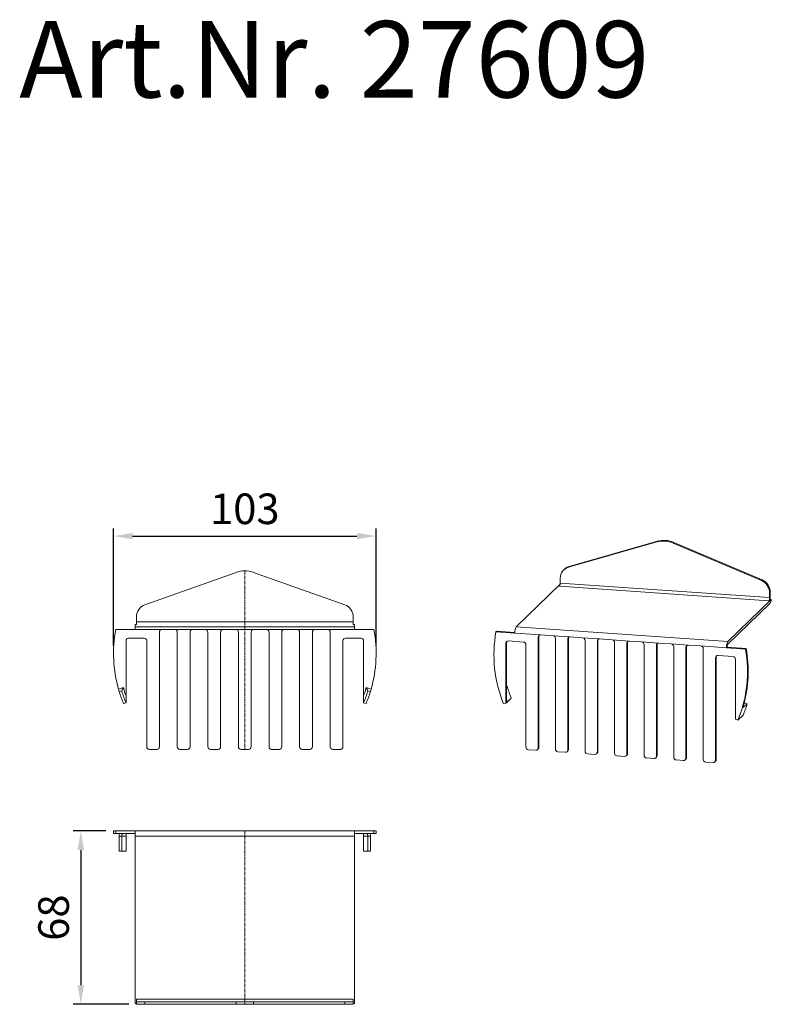
# Model space of a CAD drawing. Units: millimetres. Extents: x 3212 to 3507, y 1900 to 2286.
import ezdxf

# ---------------------------------------------------------------- set-up
doc = ezdxf.new("R2010")
doc.units = ezdxf.units.MM
doc.linetypes.add('MITTE', pattern=[2, 1.25, -0.25, 0.25, -0.25])
doc.layers.add('Bemaßung', color=5, linetype='Continuous', lineweight=15)
doc.layers.add('KESSEL-System 200', color=7, linetype='Continuous')
doc.styles.add('R4', font='swisscb.ttf', dxfattribs={"height": 60})
doc.styles.get("Standard").update_dxf_attribs({"font": 'arial.ttf'})
doc.dimstyles.new('ISO-25', dxfattribs={"dimtxt": 2.5, "dimasz": 2.5, "dimexe": 1.25, "dimexo": 0.625, "dimtad": 1, "dimtxsty": 'Standard', "dimcen": 2.5, "dimadec": 0, "dimazin": 0, "dimtfac": 1, "dimtmove": 0, "dimatfit": 3, "dimfxl": 1, "dimarcsym": 0})

# ---------------------------------------------------------------- blocks, each defined once
blk = doc.blocks.new('*D7')
at = {"layer": 'Bemaßung', "color": 0, "lineweight": -2, "transparency": 16777216}
for p, q in [((3248.5, 2040.7), (3248.5, 2086.65)), ((3351.5, 2040.7), (3351.5, 2086.65)), ((3256, 2083.65), (3344, 2083.65))]:
    blk.add_line(p, q, dxfattribs=at)
at = {"layer": 'Bemaßung', "color": 0, "transparency": 16777216}
for points in [[(3256, 2084.9), (3256, 2082.4), (3248.5, 2083.65)], [(3344, 2084.9), (3344, 2082.4), (3351.5, 2083.65)]]:
    blk.add_solid(points, dxfattribs=at)
at = {"layer": 'DEFPOINTS', "color": 0, "transparency": 16777216}
for p in [(3351.5, 2083.65), (3248.5, 2037.7), (3351.5, 2037.7)]:
    blk.add_point(p, dxfattribs=at)
at = {"layer": 'Bemaßung', "color": 0, "transparency": 16777216, "insert": (3300, 2092.78), "char_height": 12, "attachment_point": 5}
blk.add_mtext('103', dxfattribs=at)
blk = doc.blocks.new('*D8')
at = {"layer": 'Bemaßung', "color": 0, "lineweight": -2, "transparency": 16777216}
for p, q in [((3245.5, 1968), (3232.66, 1968)), ((3235.66, 1960.5), (3235.66, 1907.5)), ((3254.5, 1900), (3232.66, 1900))]:
    blk.add_line(p, q, dxfattribs=at)
at = {"layer": 'Bemaßung', "color": 0, "transparency": 16777216}
for points in [[(3234.41, 1960.5), (3236.91, 1960.5), (3235.66, 1968)], [(3234.41, 1907.5), (3236.91, 1907.5), (3235.66, 1900)]]:
    blk.add_solid(points, dxfattribs=at)
at = {"layer": 'DEFPOINTS', "color": 0, "transparency": 16777216}
for p in [(3248.5, 1968), (3235.66, 1900), (3257.5, 1900)]:
    blk.add_point(p, dxfattribs=at)
at = {"layer": 'Bemaßung', "color": 0, "transparency": 16777216, "insert": (3226.53, 1934), "char_height": 12, "attachment_point": 5, "rotation": 90}
blk.add_mtext('68', dxfattribs=at)
blk = doc.blocks.new('27609 - va')
at = {"color": 1, "linetype": 'MITTE', "lineweight": 9}
blk.add_line((0, 70), (0, 0), dxfattribs=at)
at = {"color": 7, "linetype": 'Continuous', "lineweight": 15}
for p, q in [((-3.35, 69.42), (-39.17, 56.7)), ((39.17, 56.7), (3.35, 69.42)), ((-42.5, 51.99), (-42.5, 50)), ((42.5, 50), (42.5, 51.99)), ((-43, 47), (-50.65, 47)), ((-43, 49), (-43, 48)), ((-42.5, 49), (-43, 49)), ((43, 48), (-43, 48)), ((-43, 48), (-43, 47)), ((-32.5, 47), (-43, 47)), ((42.5, 50), (-42.5, 50)), ((-42.5, 50), (-42.5, 49)), ((-27.5, 47), (-32.5, 47)), ((-20.5, 47), (-27.5, 47)), ((-15.5, 47), (-20.5, 47)), ((-8.5, 47), (-15.5, 47)), ((-3.5, 47), (-8.5, 47)), ((3.5, 47), (-3.5, 47)), ((8.5, 47), (3.5, 47)), ((15.5, 47), (8.5, 47)), ((20.5, 47), (15.5, 47)), ((27.5, 47), (20.5, 47)), ((32.5, 47), (27.5, 47)), ((43, 47), (32.5, 47)), ((42.5, 49), (42.5, 50)), ((43, 49), (42.5, 49)), ((43, 48), (43, 49)), ((43, 47), (43, 48)), ((50.65, 47), (43, 47)), ((-46.6, 42.6), (-46.6, 21)), ((-39.5, 43.6), (-45.6, 43.6)), ((-38.5, 1), (-38.5, 42.6)), ((-33.5, 1), (-33.5, 46)), ((-26.5, 46), (-26.5, 1)), ((-21.5, 1), (-21.5, 46)), ((-14.5, 46), (-14.5, 1)), ((-9.5, 1), (-9.5, 46)), ((-2.5, 46), (-2.5, 1)), ((2.5, 1), (2.5, 46)), ((9.5, 46), (9.5, 1)), ((14.5, 1), (14.5, 46)), ((21.5, 46), (21.5, 1)), ((26.5, 1), (26.5, 46)), ((33.5, 46), (33.5, 1)), ((38.5, 1), (38.5, 42.6)), ((39.5, 43.6), (45.6, 43.6)), ((46.6, 42.6), (46.6, 21)), ((-49.53, 23.59), (-47.63, 24.2)), ((47.63, 24.2), (49.53, 23.59)), ((-49.24, 22.63), (-48.29, 22.94)), ((-46.6, 21), (-46.6, 18.23)), ((46.6, 18.23), (46.6, 21)), ((49.24, 22.63), (48.29, 22.94)), ((-46.6, 18.23), (-47.55, 17.92)), ((46.6, 18.23), (47.55, 17.92)), ((-34.5, 0), (-37.5, 0)), ((-22.5, 0), (-25.5, 0)), ((-10.5, 0), (-13.5, 0)), ((1.5, 0), (-1.5, 0)), ((13.5, 0), (10.5, 0)), ((25.5, 0), (22.5, 0)), ((37.5, 0), (34.5, 0))]:
    blk.add_line(p, q, dxfattribs=at)
at = {"color": 7, "linetype": 'Continuous', "lineweight": 15, "flags": 128}
for points in [[(-47.63, 24.2), (-47.63, 24.2), (-47.86, 23.77), (-48.08, 23.34), (-48.21, 23.1), (-48.27, 22.98), (-48.29, 22.94)], [(48.29, 22.94), (48.27, 22.98), (48.21, 23.1), (48.08, 23.34), (47.86, 23.77), (47.63, 24.2), (47.63, 24.2)]]:
    blk.add_lwpolyline(points, dxfattribs=at)
at = {"color": 7, "linetype": 'Continuous', "lineweight": 15}
for centre, radius, start, end in [((0, 60), 10, 70.4482, 109.5518), ((-37.5, 51.99), 5, 109.5518, 180), ((37.5, 51.99), 5, 0, 70.4482), ((0, 37.7), 51.5, 169.5963, 195.9056), ((-32.5, 46), 1, 90, 180), ((-27.5, 46), 1, 0, 90), ((-20.5, 46), 1, 90, 180), ((-15.5, 46), 1, 0, 90), ((-8.5, 46), 1, 90, 180), ((-3.5, 46), 1, 0, 90), ((3.5, 46), 1, 90, 180), ((8.5, 46), 1, 0, 90), ((15.5, 46), 1, 90, 180), ((20.5, 46), 1, 0, 90), ((27.5, 46), 1, 90, 180), ((32.5, 46), 1, 0, 90), ((0, 37.7), 51.5, 344.0944, 10.4037), ((-45.6, 42.6), 1, 90, 180), ((-39.5, 42.6), 1, 0, 90), ((39.5, 42.6), 1, 90, 180), ((45.6, 42.6), 1, 0, 90), ((0, 37.7), 51.5, 195.9056, 197.0185), ((0.95, 38.01), 50.5, 195.8641, 199.6771), ((-0.95, 38.01), 50.5, 340.3229, 344.1359), ((0, 37.7), 51.5, 342.9815, 344.0944), ((0, 37.7), 51.5, 197.0185, 202.5834), ((0.95, 38.01), 51.5, 197.0185, 202.5834), ((-0.95, 38.01), 51.5, 337.4166, 342.9815), ((0, 37.7), 51.5, 337.4166, 342.9815), ((-37.5, 1), 1, 180, 270), ((-34.5, 1), 1, 270, 0), ((-25.5, 1), 1, 180, 270), ((-22.5, 1), 1, 270, 0), ((-13.5, 1), 1, 180, 270), ((-10.5, 1), 1, 270, 0), ((-1.5, 1), 1, 180, 270), ((1.5, 1), 1, 270, 0), ((10.5, 1), 1, 180, 270), ((13.5, 1), 1, 270, 0), ((22.5, 1), 1, 180, 270), ((25.5, 1), 1, 270, 0), ((34.5, 1), 1, 180, 270), ((37.5, 1), 1, 270, 0)]:
    blk.add_arc(centre, radius, start, end, dxfattribs=at)
blk = doc.blocks.new('27609 - ds')
at = {"color": 7, "linetype": 'Continuous', "lineweight": 15}
for p, q in [((-51.5, 68), (-51.5, 67)), ((-51.5, 68), (-50.65, 68)), ((-51.5, 67), (-50.65, 67)), ((-43, 68), (-50.65, 68)), ((-50.65, 67), (-50.65, 68)), ((-43, 67), (-50.65, 67)), ((-49.24, 60), (-49.24, 66)), ((-48.29, 66), (-49.24, 66)), ((-46.6, 66), (-48.29, 66)), ((-48.29, 60), (-48.29, 66)), ((-46.6, 67), (-46.6, 66)), ((-46.6, 60), (-46.6, 66)), ((-32.5, 68), (-43, 68)), ((-43, 68), (-43, 66)), ((43, 66), (-43, 66)), ((-43, 0.27), (-43, 66)), ((-32.5, 68), (-27.5, 68)), ((-20.5, 68), (-27.5, 68)), ((-20.5, 68), (-15.5, 68)), ((-8.5, 68), (-15.5, 68)), ((-8.5, 68), (-3.5, 68)), ((3.5, 68), (-3.5, 68)), ((3.5, 68), (8.5, 68)), ((15.5, 68), (8.5, 68)), ((15.5, 68), (20.5, 68)), ((27.5, 68), (20.5, 68)), ((27.5, 68), (32.5, 68)), ((43, 68), (32.5, 68)), ((43, 66), (43, 68)), ((50.65, 68), (43, 68)), ((50.65, 67), (43, 67)), ((43, 0.27), (43, 66)), ((46.6, 66), (46.6, 67)), ((48.29, 66), (46.6, 66)), ((46.6, 60), (46.6, 66)), ((49.24, 66), (48.29, 66)), ((48.29, 60), (48.29, 66)), ((49.24, 60), (49.24, 66)), ((50.65, 67), (50.65, 68)), ((51.5, 68), (50.65, 68)), ((51.5, 67), (50.65, 67)), ((51.5, 67), (51.5, 68)), ((-49.24, 60), (-48.29, 60)), ((-48.29, 60), (-46.6, 60)), ((48.29, 60), (46.6, 60)), ((49.24, 60), (48.29, 60)), ((-42.5, 0.27), (-43, 0.27)), ((42.5, 2), (-42.5, 2)), ((-42.5, 2), (-42.5, 1)), ((-42.5, 1), (-42.5, 0)), ((-42.5, 1), (-39.17, 1)), ((-39.17, 0), (-42.5, 0)), ((-39.17, 1), (-39.17, 0)), ((-39.17, 1), (-3.35, 1)), ((-3.35, 0), (-39.17, 0)), ((-3.35, 1), (-3.35, 0)), ((-3.35, 1), (3.35, 1)), ((3.35, 0), (-3.35, 0)), ((3.35, 1), (3.35, 0)), ((3.35, 1), (39.17, 1)), ((39.17, 0), (3.35, 0)), ((39.17, 1), (39.17, 0)), ((39.17, 1), (42.5, 1)), ((42.5, 0), (39.17, 0)), ((42.5, 1), (42.5, 2)), ((42.5, 1), (42.5, 0)), ((43, 0.27), (42.5, 0.27))]:
    blk.add_line(p, q, dxfattribs=at)
at = {"color": 1, "linetype": 'MITTE', "lineweight": 9}
blk.add_line((0, 68), (0, 0), dxfattribs=at)
at = {"color": 7, "linetype": 'Continuous', "lineweight": 15, "flags": 128}
for points in [[(-49.24, 66), (-49.26, 66.33), (-49.31, 66.62), (-49.38, 66.85), (-49.47, 66.98), (-49.53, 67)], [(-47.63, 67), (-47.63, 67), (-47.86, 66.94), (-48.08, 66.74), (-48.21, 66.49), (-48.27, 66.26), (-48.29, 66)], [(48.29, 66), (48.27, 66.26), (48.21, 66.49), (48.08, 66.74), (47.86, 66.94), (47.63, 67), (47.63, 67)]]:
    blk.add_lwpolyline(points, dxfattribs=at)
at = {"color": 7, "linetype": 'Continuous', "lineweight": 15}
blk.add_arc((50.47, 66.19), 1.24, 139.4998, 188.846, dxfattribs=at)
blk = doc.blocks.new('27609 - iso')
at = {"color": 7, "linetype": 'Continuous', "lineweight": 15}
for p, q in [((50.33, 81.52), (15.72, 71.63)), ((15.98, 71.88), (50.59, 81.77)), ((50.33, 81.52), (50.59, 81.77)), ((56.8, 81.07), (57.05, 81.32)), ((57.05, 81.32), (91.66, 66.63)), ((91.4, 66.38), (56.8, 81.07)), ((14.13, 70.81), (13.87, 70.56)), ((15.72, 71.63), (15.98, 71.88)), ((12.51, 67.3), (12.51, 65.38)), ((91.4, 66.38), (91.66, 66.63)), ((12.22, 64.63), (-4.79, 48.2)), ((12.22, 64.63), (12.43, 64.62)), ((12.25, 64.17), (94.36, 58.47)), ((12.51, 65.38), (94.61, 59.69)), ((94.61, 61.61), (94.87, 61.86)), ((94.87, 61.86), (94.87, 59.94)), ((95.29, 58.87), (78.27, 42.44)), ((94.36, 58.47), (94.8, 58.9)), ((94.61, 59.69), (94.61, 61.61)), ((94.8, 58.9), (95.29, 58.87)), ((94.84, 57.47), (78.27, 41.47)), ((-12.45, 46.53), (-12.71, 46.28)), ((-12.45, 46.53), (-5.31, 46.03)), ((-4.79, 48.2), (78.27, 42.44)), ((-12.71, 46.28), (-5.31, 45.77)), ((-1.93, 42.25), (-7.82, 42.66)), ((-5.31, 45.77), (4.83, 45.06)), ((4.12, 44.41), (3.86, 44.16)), ((3.86, 44.16), (3.86, 0.7)), ((4.12, 44.41), (4.12, 0.95)), ((9.66, 44.73), (4.83, 45.06)), ((9.66, 44.73), (16.42, 44.26)), ((10.63, 0.23), (10.63, 43.7)), ((15.71, 43.61), (15.45, 43.36)), ((15.45, 43.36), (15.45, -0.11)), ((15.71, 43.61), (15.71, 0.14)), ((21.25, 43.92), (16.42, 44.26)), ((21.25, 43.92), (28.01, 43.46)), ((22.22, -0.57), (22.22, 42.89)), ((27.3, 42.81), (27.05, 42.56)), ((27.05, 42.56), (27.05, -0.91)), ((27.3, 42.81), (27.3, -0.66)), ((32.84, 43.12), (28.01, 43.46)), ((32.84, 43.12), (39.6, 42.65)), ((44.43, 42.32), (39.6, 42.65)), ((-8.53, 42.01), (-8.79, 41.76)), ((-8.79, 41.76), (-8.79, 18.22)), ((-8.53, 42.01), (-8.53, 21.15)), ((-0.97, 1.03), (-0.97, 41.22)), ((33.81, -1.38), (33.81, 42.09)), ((38.9, 42), (38.64, 41.75)), ((38.64, 41.75), (38.64, -1.71)), ((38.9, 42), (38.9, -1.46)), ((44.43, 42.32), (51.19, 41.85)), ((45.4, -2.18), (45.4, 41.28)), ((50.49, 41.2), (50.23, 40.95)), ((50.23, 40.95), (50.23, -2.52)), ((50.49, 41.2), (50.49, -2.27)), ((56.02, 41.51), (51.19, 41.85)), ((56.02, 41.51), (62.79, 41.04)), ((56.99, -2.99), (56.99, 40.48)), ((62.08, 40.4), (61.82, 40.15)), ((61.82, 40.15), (61.82, -3.32)), ((62.08, 40.4), (62.08, -3.07)), ((67.61, 40.71), (62.79, 41.04)), ((67.61, 40.71), (77.76, 40.01)), ((68.58, -3.79), (68.58, 39.68)), ((78.02, 40.26), (77.76, 40.01)), ((77.76, 40.01), (85.15, 39.49)), ((78.02, 40.26), (85.41, 39.74)), ((85.41, 39.74), (85.15, 39.49)), ((73.67, 36.31), (73.41, 36.06)), ((73.41, -4.13), (73.41, 36.06)), ((73.67, -3.88), (73.67, 36.31)), ((74.38, 36.96), (80.27, 36.55)), ((81.23, 35.51), (81.23, 11.98)), ((-8.36, 24.88), (-8.53, 24.71)), ((-8.53, 24.83), (-8.36, 24.88)), ((-6.72, 20.22), (-8.27, 18.72)), ((-8.79, 18.22), (-9.71, 17.99)), ((-8.27, 18.72), (-8.79, 18.22)), ((85.86, 18.05), (84.31, 16.55)), ((84.94, 18.41), (84.56, 18.03)), ((85.86, 18.05), (84.94, 18.41)), ((81.23, 11.98), (82.15, 11.61)), ((84.22, 13.61), (82.15, 11.61)), ((3.59, 0.05), (3.85, 0.3)), ((3.86, 0.7), (4.12, 0.95)), ((15.45, -0.11), (15.71, 0.14)), ((0, 0), (2.9, -0.2)), ((11.59, -0.8), (14.49, -1)), ((15.18, -0.76), (15.44, -0.51)), ((23.18, -1.61), (26.08, -1.81)), ((26.77, -1.56), (27.03, -1.31)), ((27.05, -0.91), (27.3, -0.66)), ((34.77, -2.41), (37.67, -2.61)), ((38.37, -2.37), (38.62, -2.12)), ((38.64, -1.71), (38.9, -1.46)), ((46.36, -3.22), (49.26, -3.42)), ((49.96, -3.17), (50.22, -2.92)), ((50.23, -2.52), (50.49, -2.27)), ((61.55, -3.97), (61.81, -3.72)), ((61.82, -3.32), (62.08, -3.07)), ((57.96, -4.02), (60.85, -4.22)), ((69.55, -4.82), (72.44, -5.02)), ((73.14, -4.78), (73.4, -4.53)), ((73.41, -4.13), (73.67, -3.88))]:
    blk.add_line(p, q, dxfattribs=at)
at = {"color": 8, "linetype": 'Continuous', "lineweight": 15}
for p, q in [((-8.42, 19.1), (-8.27, 18.72)), ((84.21, 16.58), (84.31, 16.55))]:
    blk.add_line(p, q, dxfattribs=at)
at = {"color": 7, "linetype": 'Continuous', "lineweight": 15, "flags": 128}
for points in [[(-8.27, 18.72), (-8.31, 18.71), (-8.35, 18.76), (-8.4, 18.92), (-8.47, 19.4), (-8.52, 20.23), (-8.53, 21.15)], [(84.31, 16.55), (84.24, 16.51), (84.21, 16.59), (84.22, 16.76), (84.27, 17.01), (84.32, 17.2)]]:
    blk.add_lwpolyline(points, dxfattribs=at)
at = {"color": 7, "linetype": 'Continuous', "lineweight": 15}
for centre, radius, start, end in [((52.93, 72.15), 9.72, 66.5698, 105.496), ((53.19, 72.4), 9.72, 66.5698, 105.496), ((16.95, 67.36), 4.44, 106.0238, 180.7955), ((17.18, 67.64), 4.4, 105.7969, 133.9514), ((89.36, 61.54), 5.25, 0.744, 67.1445), ((89.62, 61.79), 5.25, 0.744, 67.1445), ((10.3, 65.22), 2.22, 331.6924, 4.2746), ((92.41, 59.52), 2.22, 331.6924, 4.2746), ((87.02, 59.95), 7.85, 352.3781, 359.9396), ((92.44, 59.01), 2.85, 327.2819, 357.1821), ((-0.89, 46.1), 4.43, 151.6924, 184.2746), ((37.27, 37.27), 50.78, 169.7764, 202.3146), ((-7.9, 41.77), 0.892, 85.2232, 180.6624), ((-7.62, 42.01), 0.914, 146.1543, 180.3082), ((4.76, 44.17), 0.892, 85.2232, 180.6624), ((5.04, 44.42), 0.914, 146.1543, 180.3082), ((9.58, 43.68), 1.05, 0.69, 85.4711), ((16.35, 43.37), 0.892, 85.2232, 180.6624), ((16.63, 43.62), 0.914, 146.1543, 180.3082), ((21.17, 42.88), 1.05, 0.69, 85.4711), ((27.94, 42.57), 0.892, 85.2232, 180.6624), ((28.22, 42.81), 0.914, 146.1543, 180.3082), ((32.76, 42.08), 1.05, 0.69, 85.4711), ((39.53, 41.76), 0.892, 85.2232, 180.6624), ((39.81, 42.01), 0.914, 146.1543, 180.3082), ((-2.01, 41.2), 1.05, 0.69, 85.4711), ((44.35, 41.27), 1.05, 0.69, 85.4711), ((51.12, 40.96), 0.892, 85.2232, 180.6624), ((51.4, 41.2), 0.914, 146.1543, 180.3082), ((55.94, 40.47), 1.05, 0.69, 85.4711), ((62.71, 40.16), 0.892, 85.2232, 180.6624), ((62.99, 40.4), 0.914, 146.1543, 180.3082), ((67.53, 39.66), 1.05, 0.69, 85.4711), ((82.18, 40.34), 4.43, 151.6924, 184.2746), ((80.23, 40.42), 2.22, 151.6924, 184.2746), ((37.26, 30.54), 48.72, 337.14, 10.5902), ((36.97, 30.78), 49.26, 343.9981, 10.4817), ((74.3, 36.07), 0.892, 85.2232, 180.6624), ((74.58, 36.31), 0.914, 146.1543, 180.3082), ((80.19, 35.5), 1.05, 0.69, 85.4711), ((42.53, 40.13), 53.12, 196.6916, 202.0182), ((41.45, 31.93), 46.53, 336.8234, 342.6421), ((0.08, 1.05), 1.05, 180.69, 265.4711), ((2.97, 0.69), 0.892, 265.2232, 0.6624), ((3.22, 0.94), 0.901, 314.3561, 0.4939), ((11.67, 0.24), 1.05, 180.69, 265.4711), ((14.81, 0.14), 0.901, 314.3561, 0.4939), ((14.56, -0.12), 0.892, 265.2232, 0.6624), ((23.27, -0.56), 1.05, 180.69, 265.4711), ((26.15, -0.92), 0.892, 265.2232, 0.6624), ((26.4, -0.67), 0.901, 314.3561, 0.4939), ((34.86, -1.37), 1.05, 180.69, 265.4711), ((37.75, -1.72), 0.892, 265.2232, 0.6624), ((37.99, -1.47), 0.901, 314.3561, 0.4939), ((46.45, -2.17), 1.05, 180.69, 265.4711), ((49.34, -2.53), 0.892, 265.2232, 0.6624), ((49.59, -2.28), 0.901, 314.3561, 0.4939), ((58.04, -2.97), 1.05, 180.69, 265.4711), ((60.93, -3.33), 0.892, 265.2232, 0.6624), ((61.18, -3.08), 0.901, 314.3561, 0.4939), ((69.63, -3.78), 1.05, 180.69, 265.4711), ((72.52, -4.14), 0.892, 265.2232, 0.6624), ((72.77, -3.88), 0.901, 314.3561, 0.4939)]:
    blk.add_arc(centre, radius, start, end, dxfattribs=at)

msp = doc.modelspace()

# ---------------------------------------------------------------- block references
for name, p in [('27609 - iso', (3411.23, 1999.84)), ('27609 - va', (3300, 2000)), ('27609 - ds', (3300, 1900))]:
    msp.add_blockref(name, p)

# ---------------------------------------------------------------- texts
at = {"layer": 'KESSEL-System 200', "color": 200, "style": 'R4'}
msp.add_text('Art.Nr. 27609', height=30, dxfattribs=at).set_placement((3211.52, 2255.64))

# ---------------------------------------------------------------- dimensions: what is measured, and where the dimension line sits
at = {"layer": 'Bemaßung', "color": 5}
dim = msp.add_linear_dim(base=(3351.5, 2083.65), p1=(3248.5, 2037.7), p2=(3351.5, 2037.7), dimstyle='ISO-25', override={"dimscale": 30, "dimtxt": 0.4, "dimasz": 0.25, "dimexe": 0.1, "dimexo": 0.1, "dimgap": 0.1, "dimdec": 0}, dxfattribs=at)
dim.commit()
dim.dimension.update_dxf_attribs({"geometry": '*D7', "text_midpoint": (3300, 2092.78)})
dim = msp.add_linear_dim(base=(3235.66, 1900), p1=(3248.5, 1968), p2=(3257.5, 1900), angle=90, dimstyle='ISO-25', override={"dimscale": 30, "dimtxt": 0.4, "dimasz": 0.25, "dimexe": 0.1, "dimexo": 0.1, "dimgap": 0.1, "dimdec": 0}, dxfattribs=at)
dim.commit()
dim.dimension.update_dxf_attribs({"geometry": '*D8', "text_midpoint": (3226.53, 1934)})

doc.saveas('drawing.dxf')
